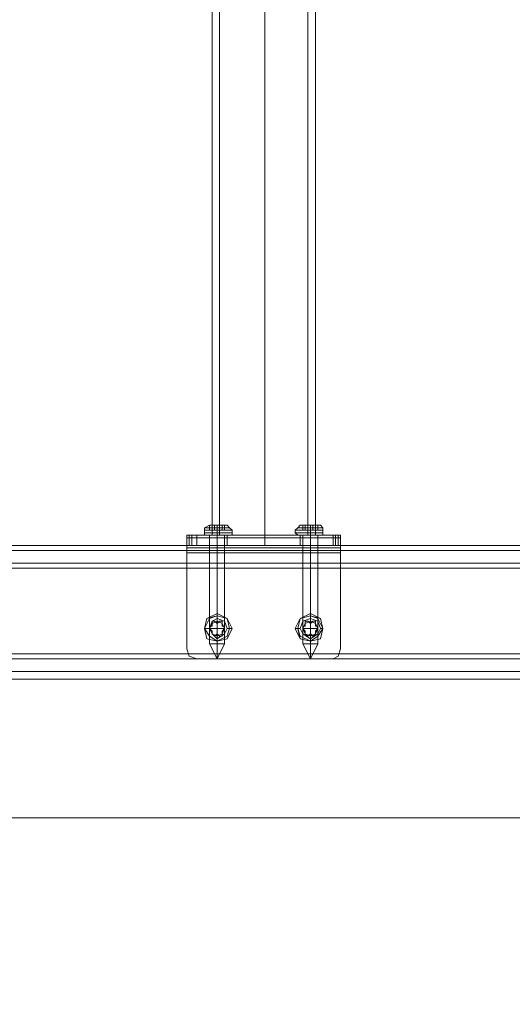
# Model space of a CAD drawing. Units: millimetres. Extents: x -4166 to 5354, y -113 to 7387.
# Drawn here: x 2686 to 2845, y 2189 to 2507 of the extents above; entities that cross this region are included whole.
import ezdxf

# ---------------------------------------------------------------- set-up
doc = ezdxf.new("R2010")
doc.units = ezdxf.units.MM

# ---------------------------------------------------------------- blocks, each defined once
blk = doc.blocks.new('WMF0')
at = {"color": 1, "lineweight": 0}
for points in [[(722.202, -304.745), (722.202, -334.335)], [(722.303, -304.745), (722.303, -334.335)], [(722.908, -304.745), (722.908, -334.335)], [(722.908, -304.745), (722.908, -334.335)], [(722.908, -304.745), (722.908, -334.335)], [(722.908, -304.745), (722.908, -334.335)], [(723.48, -304.745), (723.48, -334.335)], [(723.58, -304.745), (723.58, -334.335)], [(722, -334.335), (721.899, -334.335), (721.866, -334.335)], [(723.917, -334.335), (721.866, -334.335)], [(721.866, -334.47), (721.866, -334.369), (721.866, -334.335)], [(721.866, -334.335), (721.866, -334.47)], [(721.866, -334.335), (721.866, -334.47)], [(721.866, -334.335), (721.866, -334.47)], [(723.917, -334.369), (721.866, -334.369)], [(721.899, -334.335), (721.899, -334.47)], [(721.933, -334.335), (721.933, -334.47)], [(722, -334.47), (722, -334.335), (723.816, -334.335)], [(722.168, -334.335), (722.168, -334.47)], [(723.58, -334.335), (723.48, -334.335), (723.244, -334.335), (722.908, -334.335), (722.538, -334.335), (722.303, -334.335), (722.202, -334.335)], [(722.269, -334.335), (722.269, -334.47)], [(722.269, -334.335), (722.269, -334.47)], [(722.303, -334.335), (722.37, -334.335), (722.605, -334.335), (722.908, -334.335), (723.177, -334.335), (723.412, -334.335), (723.48, -334.335)], [(723.412, -334.335), (723.177, -334.335), (722.908, -334.335), (722.605, -334.335), (722.37, -334.335), (722.303, -334.335)], [(722.303, -334.335), (722.538, -334.335), (722.908, -334.335), (723.244, -334.335), (723.48, -334.335), (723.58, -334.335)], [(722.37, -334.335), (722.37, -334.47)], [(722.404, -334.335), (722.471, -334.335), (722.639, -334.335), (722.908, -334.335), (723.143, -334.335), (723.311, -334.335), (723.379, -334.335)], [(723.311, -334.335), (723.143, -334.335), (722.908, -334.335), (722.639, -334.335), (722.471, -334.335), (722.404, -334.335)], [(722.404, -334.47), (722.404, -334.335)], [(722.908, -334.47), (722.908, -334.335)], [(722.908, -334.47), (722.908, -334.335)], [(723.379, -334.47), (723.379, -334.335)], [(723.614, -334.335), (723.58, -334.335), (723.513, -334.335), (723.446, -334.335), (723.412, -334.335)], [(723.412, -334.335), (723.412, -334.47)], [(723.446, -334.335), (723.513, -334.335), (723.58, -334.335), (723.614, -334.335)], [(723.513, -334.335), (723.513, -334.47)], [(723.513, -334.335), (723.513, -334.47)], [(723.614, -334.335), (723.614, -334.47)], [(723.917, -334.335), (723.883, -334.335), (723.816, -334.335)], [(723.816, -334.335), (723.816, -334.47)], [(723.816, -334.335), (723.816, -334.47)], [(723.849, -334.335), (723.849, -334.47)], [(723.883, -334.335), (723.883, -334.47)], [(723.917, -334.47), (723.917, -334.335)], [(723.917, -334.335), (723.917, -334.369), (723.917, -334.47)], [(723.917, -334.335), (723.917, -334.47)], [(721.866, -335.848), (721.866, -334.47)], [(721.866, -334.47), (721.899, -334.47), (722, -334.47)], [(721.866, -334.47), (721.866, -334.503), (721.866, -334.571)], [(723.917, -334.47), (721.866, -334.47)], [(723.917, -334.47), (721.866, -334.47)], [(723.917, -334.503), (721.866, -334.503)], [(723.816, -334.47), (722, -334.47)], [(722.404, -334.47), (722.471, -334.47), (722.639, -334.47), (722.908, -334.47), (723.143, -334.47), (723.311, -334.47), (723.379, -334.47)], [(723.311, -334.47), (723.143, -334.47), (722.908, -334.47), (722.639, -334.47), (722.471, -334.47), (722.404, -334.47)], [(723.412, -334.47), (723.446, -334.47), (723.513, -334.47), (723.58, -334.47), (723.614, -334.47)], [(723.58, -334.47), (723.513, -334.47), (723.446, -334.47), (723.412, -334.47)], [(723.816, -334.47), (723.883, -334.47), (723.917, -334.47)], [(723.917, -334.47), (723.917, -335.848)], [(723.917, -334.571), (723.917, -334.503), (723.917, -334.47)], [(721.866, -334.571), (721.866, -335.848)], [(723.917, -334.571), (721.866, -334.571)], [(723.917, -335.848), (723.917, -334.571)], [(721.866, -335.848), (721.899, -335.949), (722, -335.983)], [(722, -335.983), (721.899, -335.949), (721.866, -335.848)], [(723.816, -335.983), (723.883, -335.949), (723.917, -335.848)], [(723.917, -335.848), (723.883, -335.949), (723.816, -335.983)], [(723.816, -335.983), (722, -335.983)], [(723.816, -335.983), (722, -335.983)]]:
    blk.add_lwpolyline(points, dxfattribs=at)
at = {"color": 253, "lineweight": 0}
for points in [[(722.101, -334.268), (722.101, -334.234), (722.168, -334.201)], [(722.404, -334.234), (722.269, -334.234), (722.168, -334.234), (722.101, -334.234)], [(722.101, -334.302), (722.101, -334.268)], [(722.404, -334.302), (722.269, -334.302), (722.135, -334.302), (722.101, -334.302)], [(722.101, -334.335), (722.101, -334.302)], [(722.135, -334.302), (722.269, -334.302)], [(722.202, -334.201), (722.202, -334.268), (722.168, -334.268)], [(722.168, -334.201), (722.168, -334.268)], [(722.168, -334.201), (722.168, -334.268)], [(722.202, -334.201), (722.168, -334.201)], [(722.168, -334.201), (722.202, -334.201)], [(722.37, -334.201), (722.269, -334.201), (722.202, -334.201), (722.168, -334.201)], [(722.168, -334.201), (722.168, -334.268)], [(722.168, -334.201), (722.168, -334.268)], [(722.168, -334.201), (722.168, -334.268)], [(722.168, -334.201), (722.168, -334.268)], [(722.168, -334.234), (722.269, -334.234)], [(722.168, -334.268), (722.202, -334.268)], [(722.202, -334.201), (722.202, -334.268)], [(722.202, -334.201), (722.202, -334.268)], [(722.202, -334.201), (722.202, -334.268)], [(722.235, -334.201), (722.202, -334.201)], [(722.202, -334.201), (722.235, -334.201)], [(722.202, -334.201), (722.269, -334.201)], [(722.235, -334.268), (722.202, -334.268)], [(722.202, -334.268), (722.235, -334.268)], [(722.235, -334.201), (722.235, -334.268)], [(722.235, -334.201), (722.235, -334.268)], [(722.303, -334.201), (722.269, -334.201), (722.235, -334.201)], [(722.235, -334.201), (722.269, -334.201), (722.303, -334.201)], [(722.235, -334.201), (722.235, -334.268)], [(722.235, -334.201), (722.235, -334.268)], [(722.269, -334.268), (722.235, -334.268)], [(722.235, -334.268), (722.269, -334.268)], [(722.269, -334.201), (722.269, -334.268)], [(722.269, -334.201), (722.269, -334.268)], [(722.269, -334.201), (722.37, -334.201), (722.404, -334.201)], [(722.269, -334.268), (722.269, -334.234), (722.269, -334.201)], [(722.269, -334.268), (722.269, -334.234), (722.269, -334.201)], [(722.269, -334.234), (722.404, -334.234), (722.437, -334.234)], [(722.269, -334.268), (722.303, -334.268)], [(722.303, -334.268), (722.269, -334.268)], [(722.269, -334.302), (722.269, -334.268)], [(722.269, -334.302), (722.269, -334.268)], [(722.269, -334.302), (722.404, -334.302), (722.471, -334.302)], [(722.269, -334.335), (722.269, -334.302)], [(722.269, -334.335), (722.269, -334.302)], [(722.303, -334.201), (722.303, -334.268)], [(722.303, -334.201), (722.303, -334.268)], [(722.303, -334.201), (722.336, -334.201)], [(722.336, -334.201), (722.303, -334.201)], [(722.303, -334.268), (722.336, -334.268)], [(722.336, -334.268), (722.303, -334.268)], [(722.336, -334.201), (722.336, -334.268), (722.37, -334.268)], [(722.336, -334.201), (722.336, -334.268)], [(722.336, -334.201), (722.336, -334.268)], [(722.336, -334.201), (722.336, -334.268)], [(722.336, -334.201), (722.37, -334.201)], [(722.37, -334.201), (722.336, -334.201)], [(722.336, -334.201), (722.336, -334.268)], [(722.336, -334.201), (722.336, -334.268)], [(722.37, -334.268), (722.336, -334.268)], [(722.37, -334.201), (722.37, -334.268)], [(722.37, -334.201), (722.37, -334.268)], [(722.37, -334.201), (722.37, -334.268)], [(722.37, -334.201), (722.37, -334.268)], [(722.37, -334.201), (722.37, -334.268)], [(722.471, -334.268), (722.437, -334.234), (722.404, -334.201)], [(722.437, -334.335), (722.471, -334.335), (722.471, -334.302)], [(722.471, -334.302), (722.471, -334.268)], [(723.311, -334.268), (723.345, -334.234), (723.379, -334.201)], [(723.311, -334.302), (723.311, -334.268)], [(723.648, -334.302), (723.513, -334.302), (723.379, -334.302), (723.311, -334.302)], [(723.345, -334.335), (723.311, -334.302)], [(723.614, -334.234), (723.513, -334.234), (723.379, -334.234), (723.345, -334.234)], [(723.614, -334.201), (723.513, -334.201), (723.412, -334.201), (723.379, -334.201)], [(723.379, -334.234), (723.513, -334.234)], [(723.379, -334.302), (723.513, -334.302)], [(723.446, -334.201), (723.446, -334.268), (723.412, -334.268)], [(723.412, -334.201), (723.412, -334.268)], [(723.412, -334.201), (723.412, -334.268)], [(723.446, -334.201), (723.412, -334.201)], [(723.412, -334.201), (723.446, -334.201)], [(723.412, -334.201), (723.513, -334.201)], [(723.412, -334.201), (723.412, -334.268)], [(723.412, -334.201), (723.412, -334.268)], [(723.412, -334.201), (723.412, -334.268)], [(723.412, -334.201), (723.412, -334.268)], [(723.412, -334.268), (723.446, -334.268)], [(723.446, -334.201), (723.446, -334.268)], [(723.446, -334.201), (723.446, -334.268)], [(723.446, -334.201), (723.446, -334.268)], [(723.48, -334.201), (723.446, -334.201)], [(723.446, -334.201), (723.48, -334.201)], [(723.446, -334.201), (723.446, -334.268)], [(723.446, -334.201), (723.446, -334.268)], [(723.48, -334.268), (723.446, -334.268)], [(723.446, -334.268), (723.48, -334.268)], [(723.48, -334.201), (723.48, -334.268)], [(723.48, -334.201), (723.48, -334.268)], [(723.547, -334.201), (723.513, -334.201), (723.48, -334.201)], [(723.48, -334.201), (723.513, -334.201), (723.547, -334.201)], [(723.513, -334.268), (723.48, -334.268)], [(723.48, -334.268), (723.513, -334.268)], [(723.513, -334.201), (723.513, -334.268)], [(723.513, -334.201), (723.513, -334.268)], [(723.513, -334.201), (723.614, -334.201), (723.648, -334.201)], [(723.513, -334.268), (723.513, -334.234), (723.513, -334.201)], [(723.513, -334.268), (723.513, -334.234), (723.513, -334.201)], [(723.513, -334.234), (723.614, -334.234), (723.681, -334.234)], [(723.513, -334.268), (723.547, -334.268)], [(723.547, -334.268), (723.513, -334.268)], [(723.513, -334.302), (723.513, -334.268)], [(723.513, -334.302), (723.513, -334.268)], [(723.513, -334.302), (723.648, -334.302), (723.681, -334.302)], [(723.513, -334.335), (723.513, -334.302)], [(723.513, -334.335), (723.513, -334.302)], [(723.547, -334.201), (723.547, -334.268)], [(723.547, -334.201), (723.547, -334.268)], [(723.547, -334.201), (723.58, -334.201)], [(723.58, -334.201), (723.547, -334.201)], [(723.547, -334.201), (723.547, -334.268)], [(723.547, -334.201), (723.547, -334.268)], [(723.547, -334.268), (723.58, -334.268)], [(723.58, -334.268), (723.547, -334.268)], [(723.58, -334.201), (723.58, -334.268), (723.614, -334.268)], [(723.58, -334.201), (723.58, -334.268)], [(723.58, -334.201), (723.58, -334.268)], [(723.58, -334.201), (723.58, -334.268)], [(723.58, -334.201), (723.614, -334.201)], [(723.614, -334.201), (723.58, -334.201)], [(723.614, -334.268), (723.58, -334.268)], [(723.614, -334.201), (723.614, -334.268)], [(723.614, -334.201), (723.614, -334.268)], [(723.614, -334.201), (723.614, -334.268)], [(723.614, -334.201), (723.614, -334.268)], [(723.614, -334.201), (723.614, -334.268)], [(723.681, -334.268), (723.681, -334.234), (723.648, -334.201)], [(723.681, -334.302), (723.681, -334.268)], [(723.681, -334.335), (723.681, -334.302)], [(722.404, -334.335), (722.269, -334.335), (722.168, -334.335), (722.101, -334.335)], [(722.336, -334.335), (722.269, -334.335), (722.202, -334.335), (722.168, -334.335)], [(722.168, -334.335), (722.269, -334.335)], [(722.168, -335.781), (722.168, -334.335)], [(722.202, -334.335), (722.269, -334.335)], [(722.269, -334.335), (722.336, -334.335), (722.37, -334.335)], [(722.269, -334.335), (722.404, -334.335), (722.437, -334.335)], [(722.269, -335.781), (722.269, -334.335)], [(722.269, -335.781), (722.269, -334.335)], [(722.37, -335.781), (722.37, -334.335)], [(723.614, -334.335), (723.513, -334.335), (723.379, -334.335), (723.345, -334.335)], [(723.379, -334.335), (723.513, -334.335)], [(723.58, -334.335), (723.513, -334.335), (723.446, -334.335), (723.412, -334.335)], [(723.412, -335.781), (723.412, -334.335)], [(723.446, -334.335), (723.513, -334.335)], [(723.513, -334.335), (723.58, -334.335), (723.614, -334.335)], [(723.513, -334.335), (723.614, -334.335), (723.681, -334.335)], [(723.513, -335.781), (723.513, -334.335)], [(723.513, -335.781), (723.513, -334.335)], [(723.614, -335.781), (723.614, -334.335)], [(722.202, -335.512), (722.202, -335.479), (722.235, -335.479)], [(722.235, -335.479), (722.202, -335.479), (722.202, -335.512)], [(722.235, -335.479), (722.269, -335.512)], [(722.303, -335.479), (722.269, -335.512), (722.235, -335.479)], [(722.269, -335.411), (722.269, -335.378)], [(722.269, -335.378), (722.269, -335.411), (722.269, -335.445)], [(722.269, -335.512), (722.303, -335.479)], [(722.269, -335.579), (722.269, -335.479)], [(722.303, -335.479), (722.336, -335.479), (722.336, -335.512)], [(722.336, -335.512), (722.336, -335.479), (722.303, -335.479)], [(723.446, -335.512), (723.446, -335.479), (723.48, -335.479)], [(723.48, -335.479), (723.446, -335.479), (723.446, -335.512)], [(723.48, -335.479), (723.513, -335.512)], [(723.547, -335.479), (723.513, -335.512), (723.48, -335.479)], [(723.513, -335.411), (723.513, -335.378)], [(723.513, -335.378), (723.513, -335.411), (723.513, -335.445)], [(723.513, -335.512), (723.547, -335.479)], [(723.513, -335.579), (723.513, -335.479)], [(723.547, -335.479), (723.58, -335.479), (723.58, -335.512)], [(723.58, -335.512), (723.58, -335.479), (723.547, -335.479)], [(722.101, -335.579), (722.168, -335.579)], [(722.202, -335.512), (722.202, -335.546), (722.168, -335.546)], [(722.168, -335.579), (722.168, -335.546)], [(722.168, -335.546), (722.202, -335.546)], [(722.168, -335.546), (722.168, -335.579)], [(722.202, -335.613), (722.168, -335.579)], [(722.168, -335.579), (722.202, -335.613), (722.202, -335.647)], [(722.269, -335.579), (722.168, -335.579)], [(722.202, -335.546), (722.202, -335.512)], [(722.202, -335.647), (722.202, -335.613)], [(722.269, -335.579), (722.37, -335.579)], [(722.269, -335.579), (722.269, -335.68)], [(722.336, -335.512), (722.336, -335.546)], [(722.37, -335.546), (722.336, -335.546), (722.336, -335.512)], [(722.336, -335.546), (722.37, -335.546)], [(722.37, -335.579), (722.336, -335.613)], [(722.336, -335.647), (722.336, -335.613), (722.37, -335.579)], [(722.336, -335.613), (722.336, -335.647)], [(722.37, -335.546), (722.37, -335.579)], [(722.37, -335.579), (722.37, -335.546)], [(722.471, -335.579), (722.437, -335.579), (722.404, -335.579)], [(722.437, -335.579), (722.471, -335.579)], [(723.345, -335.579), (723.311, -335.579)], [(723.311, -335.579), (723.345, -335.579), (723.379, -335.579)], [(723.446, -335.512), (723.446, -335.546), (723.412, -335.546)], [(723.412, -335.579), (723.412, -335.546)], [(723.412, -335.546), (723.446, -335.546)], [(723.412, -335.546), (723.412, -335.579)], [(723.446, -335.613), (723.412, -335.579)], [(723.412, -335.579), (723.446, -335.613), (723.446, -335.647)], [(723.513, -335.579), (723.412, -335.579)], [(723.446, -335.546), (723.446, -335.512)], [(723.446, -335.647), (723.446, -335.613)], [(723.513, -335.579), (723.614, -335.579)], [(723.513, -335.579), (723.513, -335.68)], [(723.58, -335.512), (723.58, -335.546)], [(723.614, -335.546), (723.58, -335.546), (723.58, -335.512)], [(723.58, -335.546), (723.614, -335.546)], [(723.614, -335.579), (723.58, -335.613)], [(723.58, -335.647), (723.58, -335.613), (723.614, -335.579)], [(723.58, -335.613), (723.58, -335.647)], [(723.614, -335.546), (723.614, -335.579)], [(723.614, -335.579), (723.614, -335.546)], [(723.681, -335.579), (723.648, -335.579)], [(722.235, -335.68), (722.202, -335.647)], [(722.202, -335.647), (722.235, -335.68)], [(722.269, -335.647), (722.235, -335.68)], [(722.235, -335.68), (722.269, -335.647), (722.303, -335.68)], [(722.303, -335.68), (722.269, -335.647)], [(722.269, -335.748), (722.269, -335.714)], [(722.336, -335.647), (722.336, -335.68), (722.303, -335.68)], [(722.303, -335.68), (722.336, -335.68), (722.336, -335.647)], [(723.48, -335.68), (723.446, -335.647)], [(723.446, -335.647), (723.48, -335.68)], [(723.513, -335.647), (723.48, -335.68)], [(723.48, -335.68), (723.513, -335.647), (723.547, -335.68)], [(723.547, -335.68), (723.513, -335.647)], [(723.513, -335.748), (723.513, -335.714)], [(723.58, -335.647), (723.547, -335.68)], [(723.547, -335.68), (723.58, -335.647)], [(722.269, -335.983), (722.168, -335.781)], [(722.269, -335.983), (722.37, -335.781)], [(722.269, -335.983), (722.269, -335.781)], [(722.269, -335.983), (722.269, -335.781)], [(723.513, -335.983), (723.412, -335.781)], [(723.513, -335.983), (723.614, -335.781)], [(723.513, -335.983), (723.513, -335.781)], [(723.513, -335.983), (723.513, -335.781)]]:
    blk.add_lwpolyline(points, dxfattribs=at)
for points in [[(722.269, -334.268), (722.404, -334.268), (722.471, -334.268), (722.404, -334.268), (722.269, -334.268), (722.135, -334.268), (722.101, -334.268), (722.135, -334.268), (722.269, -334.268)], [(723.513, -334.268), (723.648, -334.268), (723.681, -334.268), (723.648, -334.268), (723.513, -334.268), (723.379, -334.268), (723.311, -334.268), (723.379, -334.268), (723.513, -334.268)], [(722.269, -334.335), (722.404, -334.335), (722.471, -334.335), (722.404, -334.335), (722.269, -334.335), (722.135, -334.335), (722.101, -334.335), (722.135, -334.335), (722.269, -334.335)], [(723.513, -334.335), (723.648, -334.335), (723.681, -334.335), (723.648, -334.335), (723.513, -334.335), (723.379, -334.335), (723.345, -334.335), (723.379, -334.335), (723.513, -334.335)], [(722.269, -335.748), (722.404, -335.714), (722.471, -335.579), (722.404, -335.445), (722.269, -335.378), (722.135, -335.445), (722.101, -335.579), (722.135, -335.714), (722.269, -335.748)], [(722.269, -335.378), (722.404, -335.445), (722.471, -335.579), (722.404, -335.714), (722.269, -335.748), (722.135, -335.714), (722.101, -335.579), (722.135, -335.445), (722.269, -335.378)], [(722.269, -335.748), (722.404, -335.68), (722.437, -335.579), (722.404, -335.445), (722.269, -335.411), (722.168, -335.445), (722.101, -335.579), (722.168, -335.68), (722.269, -335.748)], [(722.269, -335.748), (722.404, -335.714), (722.471, -335.579), (722.404, -335.445), (722.269, -335.411), (722.135, -335.445), (722.101, -335.579), (722.135, -335.714), (722.269, -335.748)], [(722.269, -335.748), (722.404, -335.68), (722.437, -335.579), (722.404, -335.445), (722.269, -335.411), (722.168, -335.445), (722.101, -335.579), (722.168, -335.68), (722.269, -335.748)], [(722.269, -335.445), (722.37, -335.479), (722.404, -335.579), (722.37, -335.647), (722.269, -335.714), (722.202, -335.647), (722.168, -335.579), (722.202, -335.479), (722.269, -335.445)], [(722.269, -335.479), (722.336, -335.512), (722.37, -335.579), (722.336, -335.647), (722.269, -335.68), (722.202, -335.647), (722.168, -335.579), (722.202, -335.512), (722.269, -335.479)], [(722.269, -335.479), (722.336, -335.512), (722.37, -335.579), (722.336, -335.647), (722.269, -335.68), (722.202, -335.647), (722.168, -335.579), (722.202, -335.512), (722.269, -335.479)], [(723.513, -335.748), (723.648, -335.714), (723.681, -335.579), (723.648, -335.445), (723.513, -335.378), (723.379, -335.445), (723.311, -335.579), (723.379, -335.714), (723.513, -335.748)], [(723.513, -335.378), (723.648, -335.445), (723.681, -335.579), (723.648, -335.714), (723.513, -335.748), (723.379, -335.714), (723.311, -335.579), (723.379, -335.445), (723.513, -335.378)], [(723.513, -335.748), (723.614, -335.68), (723.681, -335.579), (723.614, -335.445), (723.513, -335.411), (723.379, -335.445), (723.345, -335.579), (723.379, -335.68), (723.513, -335.748)], [(723.513, -335.748), (723.648, -335.714), (723.681, -335.579), (723.648, -335.445), (723.513, -335.411), (723.379, -335.445), (723.345, -335.579), (723.379, -335.714), (723.513, -335.748)], [(723.513, -335.748), (723.614, -335.68), (723.681, -335.579), (723.614, -335.445), (723.513, -335.411), (723.379, -335.445), (723.345, -335.579), (723.379, -335.68), (723.513, -335.748)], [(723.513, -335.445), (723.614, -335.479), (723.648, -335.579), (723.614, -335.647), (723.513, -335.714), (723.412, -335.647), (723.379, -335.579), (723.412, -335.479), (723.513, -335.445)], [(723.513, -335.479), (723.58, -335.512), (723.614, -335.579), (723.58, -335.647), (723.513, -335.68), (723.446, -335.647), (723.412, -335.579), (723.446, -335.512), (723.513, -335.479)], [(723.513, -335.479), (723.58, -335.512), (723.614, -335.579), (723.58, -335.647), (723.513, -335.68), (723.446, -335.647), (723.412, -335.579), (723.446, -335.512), (723.513, -335.479)], [(722.269, -335.781), (722.336, -335.781), (722.37, -335.781), (722.336, -335.781), (722.269, -335.781), (722.202, -335.781), (722.168, -335.781), (722.202, -335.781), (722.269, -335.781)], [(723.513, -335.781), (723.58, -335.781), (723.614, -335.781), (723.58, -335.781), (723.513, -335.781), (723.446, -335.781), (723.412, -335.781), (723.446, -335.781), (723.513, -335.781)]]:
    blk.add_lwpolyline(points, close=True, dxfattribs=at)
at = {"color": 1, "lineweight": 0}
for points in [[(722.37, -334.335), (722.336, -334.335), (722.269, -334.335), (722.202, -334.335), (722.168, -334.335), (722.202, -334.335), (722.269, -334.335), (722.336, -334.335), (722.37, -334.335)], [(722.168, -334.47), (722.202, -334.47), (722.269, -334.47), (722.336, -334.47), (722.37, -334.47), (722.336, -334.47), (722.269, -334.47), (722.202, -334.47), (722.168, -334.47)], [(722.168, -335.579), (722.202, -335.512), (722.269, -335.479), (722.336, -335.512), (722.37, -335.579), (722.336, -335.647), (722.269, -335.68), (722.202, -335.647), (722.168, -335.579)], [(722.37, -335.579), (722.336, -335.512), (722.269, -335.479), (722.202, -335.512), (722.168, -335.579), (722.202, -335.647), (722.269, -335.68), (722.336, -335.647), (722.37, -335.579)], [(723.412, -335.579), (723.446, -335.512), (723.513, -335.479), (723.58, -335.512), (723.614, -335.579), (723.58, -335.647), (723.513, -335.68), (723.446, -335.647), (723.412, -335.579)], [(723.614, -335.579), (723.58, -335.512), (723.513, -335.479), (723.446, -335.512), (723.412, -335.579), (723.446, -335.647), (723.513, -335.68), (723.58, -335.647), (723.614, -335.579)]]:
    blk.add_lwpolyline(points, close=True, dxfattribs=at)
at = {"color": 30, "lineweight": 0}
for points in [[(653.472, -334.537), (730.507, -334.537)], [(653.472, -334.537), (730.507, -334.537)], [(653.472, -334.537), (730.507, -334.537)], [(653.472, -334.537), (730.507, -334.537)], [(655.321, -334.47), (728.658, -334.47)], [(655.321, -334.47), (728.658, -334.47)], [(655.321, -334.47), (728.658, -334.47)], [(655.321, -334.47), (728.658, -334.47)], [(710.836, -334.47), (730.507, -334.47)], [(710.836, -334.47), (730.507, -334.47)], [(653.472, -334.705), (730.507, -334.705)], [(653.472, -334.705), (730.507, -334.705)], [(653.472, -334.705), (730.507, -334.705)], [(653.472, -334.705), (730.507, -334.705)], [(653.472, -334.705), (730.507, -334.705)], [(730.507, -335.983), (730.507, -334.705), (653.472, -334.705)], [(653.472, -335.983), (730.507, -335.983)], [(653.472, -335.983), (730.507, -335.983)], [(653.472, -335.983), (730.507, -335.983)], [(653.472, -335.983), (730.507, -335.983)], [(653.472, -335.983), (730.507, -335.983)], [(653.472, -335.983), (730.507, -335.983)], [(653.472, -336.151), (730.507, -336.151)], [(653.472, -336.151), (730.507, -336.151)], [(653.472, -336.151), (730.507, -336.151)], [(653.472, -336.151), (730.507, -336.151)], [(653.472, -336.252), (730.507, -336.252)], [(653.472, -336.252), (730.507, -336.252)], [(653.472, -336.252), (730.507, -336.252)], [(653.472, -336.252), (730.507, -336.252)], [(653.472, -336.252), (730.507, -336.252)], [(653.472, -336.252), (730.507, -336.252)]]:
    blk.add_lwpolyline(points, dxfattribs=at)
for points in [[(653.472, -334.537), (730.507, -334.537), (653.472, -334.537)], [(653.472, -334.772), (730.507, -334.772), (653.472, -334.772)], [(653.472, -334.772), (730.507, -334.772), (653.472, -334.772)], [(653.472, -335.916), (730.507, -335.916), (653.472, -335.916)], [(653.472, -335.916), (730.507, -335.916), (653.472, -335.916)], [(653.472, -336.151), (730.507, -336.151), (653.472, -336.151)]]:
    blk.add_lwpolyline(points, close=True, dxfattribs=at)
at = {"color": 51, "lineweight": 0}
blk.add_lwpolyline([(826.104, -338.101), (669.141, -338.101), (669.141, -373.509)], dxfattribs=at)

msp = doc.modelspace()

# ---------------------------------------------------------------- block references
at = {"xscale": 24.216631477193, "yscale": 24.21663147719482, "zscale": 24.21663147719469}
msp.add_blockref('WMF0', (-14741.35, 10436.5), dxfattribs=at)

doc.saveas('drawing.dxf')
